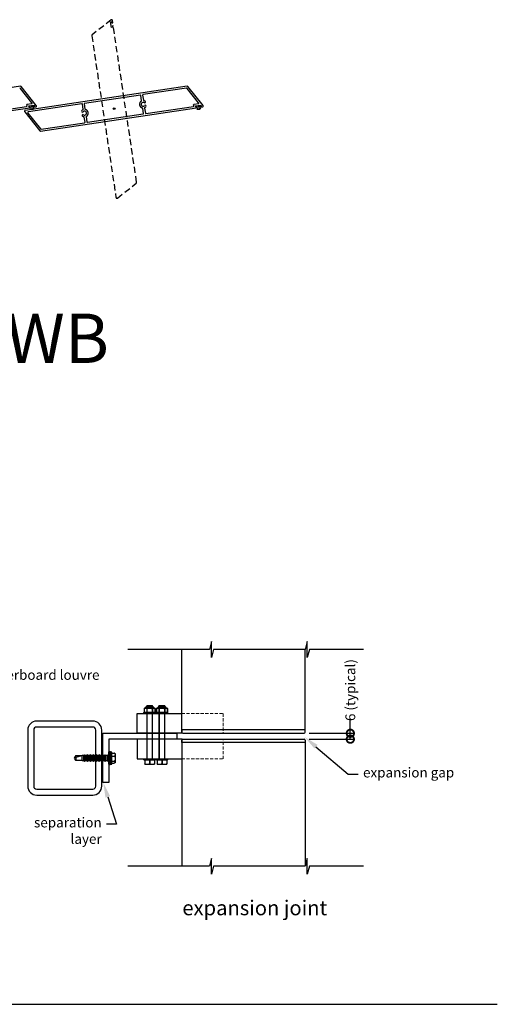
# Model space of a CAD drawing. Units: millimetres. Extents: x 5305 to 53915, y -11887 to 10420.
# Drawn here: x 15179 to 15663, y 2528 to 3527 of the extents above; entities that cross this region are included whole.
import ezdxf
from ezdxf import colors
from ezdxf.entities.mleader import LeaderData, LeaderLine
from ezdxf.math import Vec2, Vec3

# ---------------------------------------------------------------- set-up
doc = ezdxf.new("R2010")
doc.units = ezdxf.units.MM
doc.header["$MEASUREMENT"] = 0
doc.linetypes.add('HIDDEN', pattern=[9.525, 6.35, -3.175])
doc.linetypes.add('HIDDEN2', pattern=[4.7625, 3.175, -1.5875])
for name, color, linetype in [('75X75X4', 7, 'Continuous'), ('Annotation', 7, 'Continuous'), ('Dimensions', 7, 'Continuous'), ('Template heading', 7, 'Continuous')]:
    doc.layers.add(name, color=color, linetype=linetype)
doc.styles.get("Standard").update_dxf_attribs({"font": 'GIL_____.TTF', "height": 2})
doc.dimstyles.get("Standard").update_dxf_attribs({"dimtxt": 2, "dimasz": 3, "dimexe": 0.5, "dimexo": 1, "dimgap": 0.09, "dimtad": 0, "dimdec": 0, "dimzin": 0, "dimdsep": 46, "dimtxsty": 'Standard', "dimblk": 'DOTSMALL', "dimcen": 0.09, "dimclrd": 256, "dimclre": 256, "dimclrt": 256, "dimadec": 4, "dimazin": 0, "dimtfac": 1, "dimtdec": 0, "dimtofl": 0, "dimtmove": 0, "dimatfit": 3, "dimfxl": 1, "dimtolj": 1, "dimtzin": 0, "dimlwd": -1, "dimarcsym": 0})

# ---------------------------------------------------------------- blocks, each defined once
blk = doc.blocks.new('_DotSmall')
at = {"color": 0, "linetype": 'ByBlock', "const_width": 0.5}
blk.add_lwpolyline([(-0.0625, 0, 1), (0.0625, 0, 1)], format="xyb", close=True, dxfattribs=at)
blk = doc.blocks.new('*D155')
at = {"layer": 'Dimensions', "transparency": 16777216}
for p, q in [((15513.93, 2803.02), (15513.93, 2818.02)), ((15513.93, 2797.02), (15513.93, 2803.02))]:
    blk.add_line(p, q, dxfattribs=at)
at = {"layer": 'Dimensions', "lineweight": -2, "transparency": 16777216}
for p, q in [((15472.22, 2803.02), (15516.43, 2803.02)), ((15472.22, 2797.02), (15516.43, 2797.02))]:
    blk.add_line(p, q, dxfattribs=at)
at = {"layer": 'Dimensions', "transparency": 16777216, "xscale": 15, "yscale": 15, "zscale": 15}
for p, rotation in [((15513.93, 2803.02), 90), ((15513.93, 2797.02), 270)]:
    blk.add_blockref('_DotSmall', p, dxfattribs=dict(at, rotation=rotation))
at = {"layer": 'Dimensions', "transparency": 16777216, "insert": (15513.93, 2846.81), "char_height": 10, "attachment_point": 5, "rotation": 90}
blk.add_mtext('\\A1;6 (typical)', dxfattribs=at)

msp = doc.modelspace()

# ---------------------------------------------------------------- linework, layer by layer
at = {"linetype": 'HIDDEN'}
for p, q in [((15271.336, 3526.66), (15252.178, 3511.421)), ((15273.099, 3523.992), (15272.786, 3526.089)), ((15270.9, 3524.524), (15272.187, 3524.717)), ((15271.713, 3519.085), (15270.9, 3524.524)), ((15273, 3519.277), (15271.713, 3519.085)), ((15272.187, 3524.717), (15272.313, 3523.874)), ((15272.877, 3520.097), (15273, 3519.277)), ((15297.317, 3361.951), (15273.664, 3520.215)), ((15251.848, 3510.584), (15276.378, 3346.446)), ((15277.829, 3345.875), (15296.987, 3361.114))]:
    msp.add_line(p, q, dxfattribs=at)
for p, q in [((15179.527, 3459.305), (15015.39, 3434.774)), ((15191.178, 3442.489), (15179.602, 3457.041)), ((15195.603, 3439.817), (15180.364, 3458.975)), ((15348.527, 3459.305), (15184.39, 3434.774)), ((15347.765, 3457.371), (15303.832, 3450.805)), ((15360.178, 3442.489), (15348.602, 3457.041)), ((15364.603, 3439.817), (15349.364, 3458.975)), ((15301.063, 3450.391), (15244.491, 3441.937)), ((15302.39, 3444.893), (15301.631, 3449.971)), ((15303.411, 3450.237), (15304.17, 3445.159)), ((15030.895, 3413.836), (15189.158, 3437.489)), ((15137.7, 3431.618), (15185.797, 3438.807)), ((15186.218, 3439.375), (15186.056, 3440.459)), ((15186.476, 3441.028), (15190.861, 3441.683)), ((15241.722, 3441.523), (15187.739, 3433.455)), ((15188.028, 3439.44), (15193.468, 3440.253)), ((15188.22, 3438.153), (15188.028, 3439.44)), ((15189.04, 3438.275), (15188.22, 3438.153)), ((15193.66, 3438.966), (15192.817, 3438.84)), ((15192.935, 3438.053), (15195.032, 3438.367)), ((15193.468, 3440.253), (15193.66, 3438.966)), ((15199.895, 3413.836), (15358.158, 3437.489)), ((15243.049, 3436.024), (15242.29, 3441.102)), ((15244.071, 3441.368), (15244.829, 3436.29)), ((15304.351, 3431.773), (15303.592, 3436.851)), ((15305.372, 3437.117), (15306.131, 3432.039)), ((15306.7, 3431.618), (15354.797, 3438.807)), ((15355.218, 3439.375), (15355.056, 3440.459)), ((15355.476, 3441.028), (15359.861, 3441.683)), ((15357.028, 3439.44), (15362.468, 3440.253)), ((15357.22, 3438.153), (15357.028, 3439.44)), ((15358.04, 3438.275), (15357.22, 3438.153)), ((15362.66, 3438.966), (15361.817, 3438.84)), ((15361.935, 3438.053), (15364.032, 3438.367)), ((15362.468, 3440.253), (15362.66, 3438.966)), ((15183.818, 3433.324), (15199.057, 3414.166)), ((15187.168, 3432.005), (15199.819, 3416.1)), ((15245.01, 3422.904), (15244.251, 3427.982)), ((15246.031, 3428.248), (15246.79, 3423.17)), ((15247.359, 3422.75), (15303.93, 3431.204)), ((15200.656, 3415.77), (15244.589, 3422.336)), ((15468.223, 2806.518), (15343.124, 2806.518)), ((15343.124, 2806.518), (15343.124, 2804.018)), ((15344.124, 2803.018), (15467.223, 2803.018)), ((15344.124, 2797.018), (15467.223, 2797.018)), ((15468.223, 2804.018), (15468.223, 2806.518)), ((15343.124, 2793.518), (15343.124, 2796.018)), ((15468.223, 2793.518), (15343.124, 2793.518)), ((15468.223, 2796.018), (15468.223, 2793.518)), ((15234.457, 2778.432), (15234.105, 2777.822)), ((15234.105, 2777.822), (15234.457, 2777.212)), ((15235.548, 2780.322), (15234.457, 2778.432)), ((15235.548, 2778.704), (15234.457, 2778.432)), ((15234.457, 2777.212), (15235.548, 2775.322)), ((15235.548, 2778.704), (15242.038, 2780.322)), ((15235.548, 2780.322), (15242.038, 2780.322)), ((15235.548, 2778.704), (15235.548, 2775.322)), ((15243.641, 2780.322), (15242.038, 2780.322)), ((15242.038, 2775.322), (15242.038, 2780.322)), ((15244.43, 2781.111), (15243.641, 2780.322)), ((15243.641, 2775.322), (15243.641, 2780.322)), ((15245.219, 2780.322), (15244.43, 2781.111)), ((15244.43, 2774.533), (15244.43, 2781.111)), ((15246.641, 2780.322), (15245.219, 2780.322)), ((15245.219, 2775.322), (15245.219, 2780.322)), ((15247.43, 2781.111), (15246.641, 2780.322)), ((15246.641, 2775.322), (15246.641, 2780.322)), ((15248.219, 2780.322), (15247.43, 2781.111)), ((15247.43, 2774.533), (15247.43, 2781.111)), ((15249.641, 2780.322), (15248.219, 2780.322)), ((15248.219, 2775.322), (15248.219, 2780.322)), ((15250.43, 2781.111), (15249.641, 2780.322)), ((15249.641, 2775.322), (15249.641, 2780.322)), ((15251.219, 2780.322), (15250.43, 2781.111)), ((15250.43, 2774.533), (15250.43, 2781.111)), ((15252.641, 2780.322), (15251.219, 2780.322)), ((15251.219, 2775.322), (15251.219, 2780.322)), ((15253.43, 2781.111), (15252.641, 2780.322)), ((15252.641, 2775.322), (15252.641, 2780.322)), ((15254.219, 2780.322), (15253.43, 2781.111)), ((15253.43, 2774.533), (15253.43, 2781.111)), ((15255.641, 2780.322), (15254.219, 2780.322)), ((15254.219, 2775.322), (15254.219, 2780.322)), ((15256.43, 2781.111), (15255.641, 2780.322)), ((15255.641, 2775.322), (15255.641, 2780.322)), ((15257.219, 2780.322), (15256.43, 2781.111)), ((15256.43, 2774.533), (15256.43, 2781.111)), ((15258.641, 2780.322), (15257.219, 2780.322)), ((15257.219, 2775.322), (15257.219, 2780.322)), ((15259.43, 2781.111), (15258.641, 2780.322)), ((15258.641, 2775.322), (15258.641, 2780.322)), ((15260.219, 2780.322), (15259.43, 2781.111)), ((15259.43, 2774.533), (15259.43, 2781.111)), ((15261.641, 2780.322), (15260.219, 2780.322)), ((15260.219, 2775.322), (15260.219, 2780.322)), ((15262.43, 2781.111), (15261.641, 2780.322)), ((15261.641, 2775.322), (15261.641, 2780.322)), ((15263.219, 2780.322), (15262.43, 2781.111)), ((15262.43, 2774.533), (15262.43, 2781.111)), ((15264.641, 2780.322), (15263.219, 2780.322)), ((15263.219, 2775.322), (15263.219, 2780.322)), ((15265.43, 2781.111), (15264.641, 2780.322)), ((15264.641, 2775.322), (15264.641, 2780.322)), ((15266.219, 2780.322), (15265.43, 2781.111)), ((15265.43, 2774.533), (15265.43, 2781.111)), ((15267.641, 2780.322), (15266.219, 2780.322)), ((15266.219, 2775.322), (15266.219, 2780.322)), ((15268.43, 2781.111), (15267.641, 2780.322)), ((15267.641, 2775.322), (15267.641, 2780.322)), ((15269.219, 2780.322), (15268.43, 2781.111)), ((15268.43, 2774.533), (15268.43, 2781.111)), ((15270.97, 2780.322), (15269.219, 2780.322)), ((15269.219, 2775.322), (15269.219, 2780.322)), ((15272.099, 2783.822), (15270.97, 2783.822)), ((15270.97, 2771.822), (15270.97, 2783.822)), ((15272.099, 2771.822), (15272.099, 2783.822)), ((15272.099, 2782.807), (15274.599, 2782.807)), ((15272.099, 2779.637), (15274.599, 2779.637)), ((15275.599, 2781.868), (15275.599, 2777.822)), ((15275.599, 2777.822), (15275.599, 2773.776)), ((15242.038, 2775.322), (15235.548, 2775.322)), ((15242.038, 2775.322), (15243.641, 2775.322)), ((15243.641, 2775.322), (15244.43, 2774.533)), ((15244.43, 2774.533), (15245.219, 2775.322)), ((15245.219, 2775.322), (15246.641, 2775.322)), ((15246.641, 2775.322), (15247.43, 2774.533)), ((15247.43, 2774.533), (15248.219, 2775.322)), ((15248.219, 2775.322), (15249.641, 2775.322)), ((15249.641, 2775.322), (15250.43, 2774.533)), ((15250.43, 2774.533), (15251.219, 2775.322)), ((15251.219, 2775.322), (15252.641, 2775.322)), ((15252.641, 2775.322), (15253.43, 2774.533)), ((15253.43, 2774.533), (15254.219, 2775.322)), ((15254.219, 2775.322), (15255.641, 2775.322)), ((15255.641, 2775.322), (15256.43, 2774.533)), ((15256.43, 2774.533), (15257.219, 2775.322)), ((15257.219, 2775.322), (15258.641, 2775.322)), ((15258.641, 2775.322), (15259.43, 2774.533)), ((15259.43, 2774.533), (15260.219, 2775.322)), ((15260.219, 2775.322), (15261.641, 2775.322)), ((15261.641, 2775.322), (15262.43, 2774.533)), ((15262.43, 2774.533), (15263.219, 2775.322)), ((15263.219, 2775.322), (15264.641, 2775.322)), ((15264.641, 2775.322), (15265.43, 2774.533)), ((15265.43, 2774.533), (15266.219, 2775.322)), ((15266.219, 2775.322), (15267.641, 2775.322)), ((15267.641, 2775.322), (15268.43, 2774.533)), ((15268.43, 2774.533), (15269.219, 2775.322)), ((15269.219, 2775.322), (15270.97, 2775.322)), ((15270.97, 2771.822), (15272.099, 2771.822)), ((15272.099, 2774.652), (15274.599, 2774.652)), ((15272.099, 2772.837), (15274.599, 2772.837)), ((15305.482, 2775.522), (15305.66, 2775.522)), ((15305.482, 2775.522), (15305.482, 2772.022)), ((15305.482, 2772.022), (15305.66, 2772.022)), ((15305.642, 2776.018), (15315.322, 2776.018)), ((15305.66, 2775.522), (15305.66, 2772.022)), ((15305.732, 2771.522), (15315.232, 2771.522)), ((15310.304, 2775.522), (15310.66, 2775.522)), ((15310.304, 2775.522), (15310.304, 2772.022)), ((15310.304, 2772.022), (15310.66, 2772.022)), ((15310.66, 2775.522), (15310.66, 2772.022)), ((15315.304, 2775.522), (15315.482, 2775.522)), ((15315.304, 2775.522), (15315.304, 2772.022)), ((15315.304, 2772.022), (15315.482, 2772.022)), ((15315.482, 2775.522), (15315.482, 2772.022)), ((15317.97, 2775.522), (15318.148, 2775.522)), ((15317.97, 2775.522), (15317.97, 2772.022)), ((15317.97, 2772.022), (15318.148, 2772.022)), ((15318.13, 2776.018), (15327.81, 2776.018)), ((15318.148, 2775.522), (15318.148, 2772.022)), ((15318.22, 2771.522), (15327.72, 2771.522)), ((15322.792, 2775.522), (15323.148, 2775.522)), ((15322.792, 2775.522), (15322.792, 2772.022)), ((15322.792, 2772.022), (15323.148, 2772.022)), ((15323.148, 2775.522), (15323.148, 2772.022)), ((15327.792, 2775.522), (15327.97, 2775.522)), ((15327.792, 2775.522), (15327.792, 2772.022)), ((15327.792, 2772.022), (15327.97, 2772.022)), ((15327.97, 2775.522), (15327.97, 2772.022))]:
    msp.add_line(p, q)
at = {"linetype": 'HIDDEN2', "lineweight": 5, "ltscale": 0.5}
for p, q in [((15192.845, 3439.572), (15188.631, 3438.929)), ((15190.738, 3439.25), (15189.356, 3434.695)), ((15190.738, 3439.25), (15190.591, 3434.771)), ((15190.738, 3439.25), (15192.85, 3435.297)), ((15190.738, 3439.25), (15191.693, 3435.15)), ((15190.738, 3439.25), (15193.992, 3435.776)), ((15361.845, 3439.572), (15357.631, 3438.929)), ((15359.738, 3439.25), (15358.356, 3434.695)), ((15359.738, 3439.25), (15359.591, 3434.771)), ((15359.738, 3439.25), (15361.85, 3435.297)), ((15359.738, 3439.25), (15360.693, 3435.15)), ((15359.738, 3439.25), (15362.992, 3435.776))]:
    msp.add_line(p, q, dxfattribs=at)
at = {"color": 7, "linetype": 'Continuous', "lineweight": 25}
for p, q in [((15304.809, 2828.018), (15304.809, 2824.518)), ((15304.812, 2828.018), (15304.809, 2828.018)), ((15304.812, 2828.018), (15304.812, 2824.518)), ((15307.232, 2830.018), (15313.733, 2830.018)), ((15307.801, 2828.018), (15307.493, 2828.018)), ((15307.493, 2828.018), (15307.493, 2824.518)), ((15307.801, 2828.018), (15307.801, 2824.518)), ((15313.163, 2828.018), (15313.163, 2824.518)), ((15313.472, 2828.018), (15313.163, 2828.018)), ((15313.472, 2828.018), (15313.472, 2824.518)), ((15316.156, 2828.018), (15316.153, 2828.018)), ((15316.153, 2828.018), (15316.153, 2824.518)), ((15316.156, 2824.518), (15316.156, 2828.018)), ((15317.296, 2828.018), (15317.296, 2824.518)), ((15317.299, 2828.018), (15317.296, 2828.018)), ((15317.299, 2828.018), (15317.299, 2824.518)), ((15319.719, 2830.018), (15326.22, 2830.018)), ((15320.289, 2828.018), (15319.98, 2828.018)), ((15319.98, 2828.018), (15319.98, 2824.518)), ((15320.289, 2828.018), (15320.289, 2824.518)), ((15325.651, 2828.018), (15325.651, 2824.518)), ((15325.959, 2828.018), (15325.651, 2828.018)), ((15325.959, 2828.018), (15325.959, 2824.518)), ((15328.643, 2828.018), (15328.64, 2828.018)), ((15328.64, 2828.018), (15328.64, 2824.518)), ((15328.643, 2824.518), (15328.643, 2828.018)), ((15304.812, 2824.518), (15304.809, 2824.518)), ((15315.232, 2824.018), (15305.732, 2824.018)), ((15307.801, 2824.518), (15307.493, 2824.518)), ((15313.472, 2824.518), (15313.163, 2824.518)), ((15316.156, 2824.518), (15316.153, 2824.518)), ((15317.299, 2824.518), (15317.296, 2824.518)), ((15327.72, 2824.018), (15318.22, 2824.018)), ((15320.289, 2824.518), (15319.98, 2824.518)), ((15325.959, 2824.518), (15325.651, 2824.518)), ((15328.643, 2824.518), (15328.64, 2824.518))]:
    msp.add_line(p, q, dxfattribs=at)
at = {"color": 8, "linetype": 'Continuous', "lineweight": 25}
for p, q in [((15315.322, 2828.514), (15305.642, 2828.514)), ((15306.348, 2829.098), (15314.617, 2829.098)), ((15314.476, 2829.516), (15306.489, 2829.516)), ((15327.81, 2828.514), (15318.13, 2828.514)), ((15318.835, 2829.098), (15327.104, 2829.098)), ((15326.963, 2829.516), (15318.976, 2829.516))]:
    msp.add_line(p, q, dxfattribs=at)
at = {"color": 7, "linetype": 'Continuous', "lineweight": 15}
for p, q in [((15307.482, 2776.018), (15307.482, 2831.018)), ((15307.482, 2831.018), (15313.482, 2831.018)), ((15313.482, 2831.018), (15313.482, 2776.018)), ((15319.97, 2776.018), (15319.97, 2831.018)), ((15319.97, 2831.018), (15325.97, 2831.018)), ((15325.97, 2831.018), (15325.97, 2776.018))]:
    msp.add_line(p, q, dxfattribs=at)
at = {"color": 7, "linetype": 'Continuous', "lineweight": 0}
for p, q in [((15307.982, 2831.018), (15307.982, 2776.018)), ((15312.982, 2831.018), (15312.982, 2776.018)), ((15320.47, 2831.018), (15320.47, 2776.018)), ((15325.47, 2831.018), (15325.47, 2776.018))]:
    msp.add_line(p, q, dxfattribs=at)
for points in [[(15527.166, 2887.97), (15472.409, 2887.97), (15470.265, 2879.97), (15470.265, 2895.97), (15468.122, 2887.97), (15375.321, 2887.97), (15373.178, 2879.97), (15373.178, 2895.97), (15371.034, 2887.97), (15288.341, 2887.97)], [(15343.124, 2804.018), (15343.124, 2887.97)], [(15468.223, 2804.018), (15468.223, 2888.348)], [(15343.124, 2803.018), (15297.812, 2803.018), (15297.812, 2823.018), (15343.124, 2823.018)], [(15262.97, 2753.018), (15262.97, 2803.018), (15337.97, 2803.018), (15337.97, 2797.018), (15268.97, 2797.018), (15268.97, 2753.018), (15262.97, 2753.018)], [(15343.124, 2797.018), (15297.812, 2797.018), (15297.812, 2777.018), (15343.124, 2777.018)], [(15343.124, 2796.018), (15343.124, 2668.087)], [(15468.223, 2796.018), (15468.223, 2668.466)], [(15527.166, 2668.087), (15472.409, 2668.087), (15470.265, 2660.087), (15470.265, 2676.087), (15468.122, 2668.087), (15375.321, 2668.087), (15373.178, 2660.087), (15373.178, 2676.087), (15371.034, 2668.087), (15288.341, 2668.087)]]:
    msp.add_lwpolyline(points)
at = {"color": 7, "linetype": 'Continuous', "lineweight": 15}
for points in [[(15304.382, 2823.018), (15316.582, 2823.018), (15316.582, 2824.018), (15304.382, 2824.018)], [(15316.87, 2823.018), (15329.07, 2823.018), (15329.07, 2824.018), (15316.87, 2824.018)], [(15304.382, 2776.018), (15316.582, 2776.018), (15316.582, 2777.018), (15304.382, 2777.018)], [(15316.87, 2776.018), (15329.07, 2776.018), (15329.07, 2777.018), (15316.87, 2777.018)]]:
    msp.add_lwpolyline(points, close=True, dxfattribs=at)
at = {"linetype": 'HIDDEN2', "lineweight": 5}
for points in [[(15343.124, 2823.018), (15385.041, 2823.018), (15385.041, 2803.018), (15343.124, 2803.018)], [(15343.124, 2777.018), (15385.041, 2777.018), (15385.041, 2797.018), (15343.124, 2797.018)]]:
    msp.add_lwpolyline(points, dxfattribs=at)
at = {"flags": 128}
msp.add_lwpolyline([(15268.97, 2771.57), (15268.97, 2784.073, -0.7057139), (15270.97, 2783.822), (15270.97, 2771.822, -0.7057139)], format="xyb", close=True, dxfattribs=at)
for points in [[(15274.599, 2782.807), (15274.643, 2782.806), (15274.686, 2782.802), (15274.73, 2782.796), (15274.773, 2782.788), (15274.853, 2782.765), (15274.929, 2782.736), (15274.984, 2782.708), (15275.035, 2782.678), (15275.083, 2782.644), (15275.127, 2782.608), (15275.192, 2782.545), (15275.248, 2782.48), (15275.298, 2782.41), (15275.341, 2782.338), (15275.39, 2782.236), (15275.429, 2782.133), (15275.461, 2782.028), (15275.485, 2781.923), (15275.51, 2781.778), (15275.527, 2781.633), (15275.538, 2781.488), (15275.544, 2781.336), (15275.545, 2781.185), (15275.542, 2781.033), (15275.533, 2780.881), (15275.52, 2780.742), (15275.5, 2780.603), (15275.473, 2780.464), (15275.434, 2780.326), (15275.399, 2780.23), (15275.356, 2780.136), (15275.322, 2780.073), (15275.282, 2780.011), (15275.237, 2779.95), (15275.201, 2779.909), (15275.162, 2779.868), (15275.118, 2779.828), (15275.07, 2779.791), (15275.027, 2779.762), (15274.981, 2779.735), (15274.931, 2779.71), (15274.877, 2779.687), (15274.837, 2779.673), (15274.795, 2779.662), (15274.75, 2779.652), (15274.704, 2779.644), (15274.652, 2779.639), (15274.599, 2779.637)], [(15274.599, 2779.637), (15274.643, 2779.635), (15274.686, 2779.63), (15274.73, 2779.62), (15274.773, 2779.607), (15274.853, 2779.572), (15274.929, 2779.525), (15274.984, 2779.482), (15275.035, 2779.434), (15275.083, 2779.381), (15275.127, 2779.324), (15275.192, 2779.226), (15275.248, 2779.123), (15275.298, 2779.013), (15275.341, 2778.9), (15275.39, 2778.74), (15275.429, 2778.577), (15275.461, 2778.412), (15275.485, 2778.246), (15275.51, 2778.019), (15275.527, 2777.791), (15275.538, 2777.562), (15275.544, 2777.324), (15275.545, 2777.086), (15275.542, 2776.847), (15275.533, 2776.609), (15275.52, 2776.39), (15275.5, 2776.172), (15275.473, 2775.953), (15275.434, 2775.736), (15275.399, 2775.585), (15275.356, 2775.436), (15275.322, 2775.337), (15275.282, 2775.24), (15275.237, 2775.145), (15275.201, 2775.079), (15275.162, 2775.015), (15275.118, 2774.953), (15275.07, 2774.894), (15275.027, 2774.848), (15274.981, 2774.806), (15274.931, 2774.766), (15274.877, 2774.731), (15274.837, 2774.709), (15274.795, 2774.69), (15274.75, 2774.675), (15274.704, 2774.663), (15274.652, 2774.655), (15274.599, 2774.652)], [(15274.599, 2774.652), (15274.643, 2774.651), (15274.686, 2774.649), (15274.73, 2774.646), (15274.773, 2774.641), (15274.853, 2774.628), (15274.929, 2774.611), (15274.984, 2774.596), (15275.035, 2774.578), (15275.083, 2774.559), (15275.127, 2774.538), (15275.192, 2774.502), (15275.248, 2774.465), (15275.298, 2774.425), (15275.341, 2774.384), (15275.39, 2774.325), (15275.429, 2774.266), (15275.461, 2774.206), (15275.485, 2774.146), (15275.51, 2774.063), (15275.527, 2773.98), (15275.538, 2773.897), (15275.544, 2773.81), (15275.545, 2773.723), (15275.542, 2773.636), (15275.533, 2773.549), (15275.52, 2773.47), (15275.5, 2773.39), (15275.473, 2773.31), (15275.434, 2773.231), (15275.399, 2773.176), (15275.356, 2773.122), (15275.322, 2773.086), (15275.282, 2773.051), (15275.237, 2773.016), (15275.201, 2772.992), (15275.162, 2772.969), (15275.118, 2772.946), (15275.07, 2772.925), (15275.027, 2772.908), (15274.981, 2772.893), (15274.931, 2772.878), (15274.877, 2772.865), (15274.837, 2772.857), (15274.795, 2772.851), (15274.75, 2772.845), (15274.704, 2772.841), (15274.652, 2772.838), (15274.599, 2772.837)]]:
    msp.add_lwpolyline(points, dxfattribs=at)
at = {"linetype": 'HIDDEN'}
for centre, radius, start, end in [((15271.896, 3525.956), 0.9, 8.5, 128.5), ((15272.706, 3523.933), 0.398, 188.5, 8.5), ((15273.271, 3520.156), 0.398, 8.5, 188.5), ((15252.738, 3510.717), 0.9, 128.5, 188.5), ((15296.426, 3361.818), 0.9, 308.5, 8.5), ((15277.268, 3346.579), 0.9, 188.5, 308.5)]:
    msp.add_arc(centre, radius, start, end, dxfattribs=at)
for centre, radius, start, end in [((15178.898, 3456.481), 0.9, 38.5, 98.5), ((15179.66, 3458.415), 0.9, 38.5, 98.5), ((15347.898, 3456.481), 0.9, 38.5, 98.5), ((15348.66, 3458.415), 0.9, 38.5, 98.5), ((15301.137, 3449.897), 0.5, 8.5, 98.5), ((15303.906, 3450.311), 0.5, 98.5, 188.5), ((15185.723, 3439.301), 0.5, 278.5, 8.5), ((15186.55, 3440.533), 0.5, 98.5, 188.5), ((15189.099, 3437.882), 0.398, 278.5, 98.5), ((15190.787, 3442.178), 0.5, 278.5, 38.5), ((15192.876, 3438.447), 0.398, 98.5, 278.5), ((15194.899, 3439.257), 0.9, 278.5, 38.5), ((15241.796, 3441.028), 0.5, 8.5, 98.5), ((15242.555, 3435.95), 0.5, 297.500802, 8.5), ((15244.565, 3441.442), 0.5, 98.5, 188.5), ((15245.324, 3436.364), 0.5, 188.5, 259.499198), ((15244.54, 3432.136), 3.8, 297.500802, 79.499198), ((15303.881, 3441.005), 3.8, 117.500802, 259.499198), ((15303.881, 3441.005), 2, 57.842751, 319.157249), ((15301.896, 3444.819), 0.5, 297.500802, 8.5), ((15303.098, 3436.777), 0.5, 8.5, 79.499198), ((15304.665, 3445.233), 0.5, 188.5, 259.499198), ((15303.881, 3441.005), 3.8, 57.842751, 79.499198), ((15305.425, 3443.46), 0.9, 237.842751, 57.842751), ((15305.867, 3437.191), 0.5, 117.500802, 188.5), ((15306.075, 3439.108), 0.9, 319.157249, 139.157249), ((15303.881, 3441.005), 3.8, 297.500802, 319.157249), ((15354.723, 3439.301), 0.5, 278.5, 8.5), ((15355.55, 3440.533), 0.5, 98.5, 188.5), ((15358.099, 3437.882), 0.398, 278.5, 98.5), ((15359.787, 3442.178), 0.5, 278.5, 38.5), ((15361.876, 3438.447), 0.398, 98.5, 278.5), ((15363.899, 3439.257), 0.9, 278.5, 38.5), ((15184.523, 3433.884), 0.9, 98.5, 218.5), ((15187.872, 3432.565), 0.9, 98.5, 218.5), ((15242.346, 3434.033), 0.9, 139.157249, 319.157249), ((15244.54, 3432.136), 3.8, 117.500802, 139.157249), ((15242.997, 3429.681), 0.9, 57.842751, 237.842751), ((15244.54, 3432.136), 3.8, 237.842751, 259.499198), ((15244.54, 3432.136), 2, 237.842751, 139.157249), ((15243.757, 3427.908), 0.5, 8.5, 79.499198), ((15246.526, 3428.322), 0.5, 117.500802, 188.5), ((15303.856, 3431.699), 0.5, 278.5, 8.5), ((15306.626, 3432.113), 0.5, 188.5, 278.5), ((15200.523, 3416.66), 0.9, 218.5, 278.5), ((15244.515, 3422.83), 0.5, 278.5, 8.5), ((15247.285, 3423.244), 0.5, 188.5, 278.5), ((15199.762, 3414.726), 0.9, 218.5, 278.5), ((15344.124, 2804.018), 1, 180, 270), ((15344.124, 2796.018), 1, 90, 180), ((15467.223, 2804.018), 1, 270, 0), ((15467.223, 2796.018), 1, 0, 90), ((15274.655, 2781.816), 0.993, 44.003264, 93.203136), ((15274.599, 2781.868), 1, 0, 39.649145), ((15274.599, 2773.776), 1, 320.350159, 0), ((15305.732, 2774.919), 1.103, 94.681551, 103.101891), ((15305.732, 2772.625), 1.103, 256.898288, 270), ((15315.232, 2772.625), 1.103, 270, 283.101891), ((15315.232, 2774.919), 1.103, 76.898288, 85.318449), ((15318.22, 2774.919), 1.103, 94.681551, 103.101891), ((15318.22, 2772.625), 1.103, 256.898288, 270), ((15327.72, 2772.625), 1.103, 270, 283.101891), ((15327.72, 2774.919), 1.103, 76.898288, 85.318449)]:
    msp.add_arc(centre, radius, start, end)
at = {"color": 7, "linetype": 'Continuous', "lineweight": 25}
for centre, radius, start, end in [((15305.732, 2827.415), 1.103, 94.681551, 146.86373), ((15305.577, 2829.312), 0.8, 274.681551, 344.48926), ((15310.202, 2828.028), 4, 158.169478, 164.48926), ((15307.232, 2829.218), 0.8, 90, 158.169478), ((15313.733, 2829.218), 0.8, 21.830522, 90), ((15310.762, 2828.028), 4, 15.51074, 21.830522), ((15315.388, 2829.312), 0.8, 195.51074, 265.318449), ((15315.232, 2827.415), 1.103, 33.13627, 85.318449), ((15318.22, 2827.415), 1.103, 94.681551, 146.86373), ((15318.064, 2829.312), 0.8, 274.681551, 344.48926), ((15322.69, 2828.028), 4, 158.169478, 164.48926), ((15319.719, 2829.218), 0.8, 90, 158.169478), ((15326.22, 2829.218), 0.8, 21.830522, 90), ((15323.25, 2828.028), 4, 15.51074, 21.830522), ((15327.875, 2829.312), 0.8, 195.51074, 265.318449), ((15327.72, 2827.415), 1.103, 33.13627, 85.318449), ((15305.732, 2825.121), 1.103, 213.13627, 270), ((15315.232, 2825.121), 1.103, 270, 326.86373), ((15318.22, 2825.121), 1.103, 213.13627, 270), ((15327.72, 2825.121), 1.103, 270, 326.86373)]:
    msp.add_arc(centre, radius, start, end, dxfattribs=at)
for points, knots in [([(15304.812, 2828.018), (15304.859, 2828.087), (15304.91, 2828.141), (15305.016, 2828.234), (15305.071, 2828.272), (15305.238, 2828.365), (15305.351, 2828.402), (15305.578, 2828.454), (15305.693, 2828.469), (15305.923, 2828.486), (15306.038, 2828.489), (15306.268, 2828.489), (15306.383, 2828.486), (15306.612, 2828.468), (15306.727, 2828.454), (15306.956, 2828.402), (15307.069, 2828.364), (15307.291, 2828.239), (15307.398, 2828.155), (15307.493, 2828.018)], [0, 0, 0, 0, 0.0625, 0.0625, 0.125, 0.125, 0.25, 0.25, 0.375, 0.375, 0.5, 0.5, 0.625, 0.625, 0.75, 0.75, 0.875, 0.875, 1, 1, 1, 1]), ([(15307.801, 2828.018), (15307.895, 2828.086), (15307.998, 2828.142), (15308.209, 2828.234), (15308.318, 2828.271), (15308.651, 2828.365), (15308.88, 2828.402), (15309.336, 2828.454), (15309.564, 2828.469), (15310.023, 2828.486), (15310.253, 2828.489), (15310.712, 2828.489), (15310.941, 2828.486), (15311.399, 2828.469), (15311.627, 2828.455), (15312.081, 2828.403), (15312.307, 2828.366), (15312.642, 2828.273), (15312.753, 2828.235), (15312.966, 2828.142), (15313.068, 2828.087), (15313.163, 2828.018)], [0, 0, 0, 0, 0.0625, 0.0625, 0.125, 0.125, 0.25, 0.25, 0.375, 0.375, 0.5, 0.5, 0.625, 0.625, 0.75, 0.75, 0.875, 0.875, 0.9375, 0.9375, 1, 1, 1, 1]), ([(15313.472, 2828.018), (15313.519, 2828.087), (15313.57, 2828.141), (15313.676, 2828.234), (15313.731, 2828.272), (15313.898, 2828.365), (15314.011, 2828.402), (15314.239, 2828.454), (15314.353, 2828.469), (15314.583, 2828.486), (15314.698, 2828.489), (15314.928, 2828.489), (15315.043, 2828.486), (15315.273, 2828.468), (15315.388, 2828.454), (15315.616, 2828.402), (15315.729, 2828.364), (15315.951, 2828.239), (15316.059, 2828.155), (15316.153, 2828.018)], [0, 0, 0, 0, 0.0625, 0.0625, 0.125, 0.125, 0.25, 0.25, 0.375, 0.375, 0.5, 0.5, 0.625, 0.625, 0.75, 0.75, 0.875, 0.875, 1, 1, 1, 1]), ([(15317.299, 2828.018), (15317.346, 2828.087), (15317.397, 2828.141), (15317.503, 2828.234), (15317.558, 2828.272), (15317.725, 2828.365), (15317.838, 2828.402), (15318.066, 2828.454), (15318.18, 2828.469), (15318.41, 2828.486), (15318.525, 2828.489), (15318.755, 2828.489), (15318.87, 2828.486), (15319.1, 2828.468), (15319.215, 2828.454), (15319.443, 2828.402), (15319.556, 2828.364), (15319.778, 2828.239), (15319.886, 2828.155), (15319.98, 2828.018)], [0, 0, 0, 0, 0.0625, 0.0625, 0.125, 0.125, 0.25, 0.25, 0.375, 0.375, 0.5, 0.5, 0.625, 0.625, 0.75, 0.75, 0.875, 0.875, 1, 1, 1, 1]), ([(15320.289, 2828.018), (15320.382, 2828.086), (15320.485, 2828.142), (15320.696, 2828.234), (15320.805, 2828.271), (15321.138, 2828.365), (15321.367, 2828.402), (15321.823, 2828.454), (15322.052, 2828.469), (15322.51, 2828.486), (15322.74, 2828.489), (15323.199, 2828.489), (15323.429, 2828.486), (15323.886, 2828.469), (15324.115, 2828.455), (15324.568, 2828.403), (15324.794, 2828.366), (15325.129, 2828.273), (15325.24, 2828.235), (15325.453, 2828.142), (15325.556, 2828.087), (15325.651, 2828.018)], [0, 0, 0, 0, 0.0625, 0.0625, 0.125, 0.125, 0.25, 0.25, 0.375, 0.375, 0.5, 0.5, 0.625, 0.625, 0.75, 0.75, 0.875, 0.875, 0.9375, 0.9375, 1, 1, 1, 1]), ([(15325.959, 2828.018), (15326.007, 2828.087), (15326.057, 2828.141), (15326.163, 2828.234), (15326.219, 2828.272), (15326.385, 2828.365), (15326.498, 2828.402), (15326.726, 2828.454), (15326.84, 2828.469), (15327.07, 2828.486), (15327.185, 2828.489), (15327.415, 2828.489), (15327.53, 2828.486), (15327.76, 2828.468), (15327.875, 2828.454), (15328.103, 2828.402), (15328.217, 2828.364), (15328.438, 2828.239), (15328.546, 2828.155), (15328.64, 2828.018)], [0, 0, 0, 0, 0.0625, 0.0625, 0.125, 0.125, 0.25, 0.25, 0.375, 0.375, 0.5, 0.5, 0.625, 0.625, 0.75, 0.75, 0.875, 0.875, 1, 1, 1, 1]), ([(15307.493, 2824.518), (15307.445, 2824.449), (15307.395, 2824.395), (15307.289, 2824.302), (15307.233, 2824.264), (15307.067, 2824.171), (15306.954, 2824.134), (15306.726, 2824.082), (15306.612, 2824.068), (15306.382, 2824.05), (15306.267, 2824.047), (15306.037, 2824.047), (15305.922, 2824.05), (15305.692, 2824.068), (15305.577, 2824.082), (15305.349, 2824.134), (15305.235, 2824.172), (15305.014, 2824.297), (15304.906, 2824.382), (15304.812, 2824.518)], [0, 0, 0, 0, 0.0625, 0.0625, 0.125, 0.125, 0.25, 0.25, 0.375, 0.375, 0.5, 0.5, 0.625, 0.625, 0.75, 0.75, 0.875, 0.875, 1, 1, 1, 1]), ([(15313.163, 2824.518), (15313.07, 2824.45), (15312.967, 2824.395), (15312.756, 2824.302), (15312.647, 2824.265), (15312.314, 2824.172), (15312.085, 2824.134), (15311.629, 2824.082), (15311.4, 2824.068), (15310.942, 2824.05), (15310.712, 2824.047), (15310.252, 2824.047), (15310.023, 2824.05), (15309.566, 2824.068), (15309.337, 2824.082), (15308.884, 2824.133), (15308.658, 2824.17), (15308.323, 2824.263), (15308.212, 2824.301), (15307.999, 2824.394), (15307.896, 2824.449), (15307.801, 2824.518)], [0, 0, 0, 0, 0.0625, 0.0625, 0.125, 0.125, 0.25, 0.25, 0.375, 0.375, 0.5, 0.5, 0.625, 0.625, 0.75, 0.75, 0.875, 0.875, 0.9375, 0.9375, 1, 1, 1, 1]), ([(15316.153, 2824.518), (15316.106, 2824.449), (15316.055, 2824.395), (15315.949, 2824.302), (15315.894, 2824.264), (15315.727, 2824.171), (15315.614, 2824.134), (15315.386, 2824.082), (15315.272, 2824.068), (15315.042, 2824.05), (15314.927, 2824.047), (15314.697, 2824.047), (15314.582, 2824.05), (15314.352, 2824.068), (15314.237, 2824.082), (15314.009, 2824.134), (15313.896, 2824.172), (15313.674, 2824.297), (15313.566, 2824.382), (15313.472, 2824.518)], [0, 0, 0, 0, 0.0625, 0.0625, 0.125, 0.125, 0.25, 0.25, 0.375, 0.375, 0.5, 0.5, 0.625, 0.625, 0.75, 0.75, 0.875, 0.875, 1, 1, 1, 1]), ([(15319.98, 2824.518), (15319.933, 2824.449), (15319.882, 2824.395), (15319.776, 2824.302), (15319.721, 2824.264), (15319.554, 2824.171), (15319.441, 2824.134), (15319.213, 2824.082), (15319.099, 2824.068), (15318.869, 2824.05), (15318.754, 2824.047), (15318.524, 2824.047), (15318.409, 2824.05), (15318.179, 2824.068), (15318.064, 2824.082), (15317.836, 2824.134), (15317.723, 2824.172), (15317.501, 2824.297), (15317.393, 2824.382), (15317.299, 2824.518)], [0, 0, 0, 0, 0.0625, 0.0625, 0.125, 0.125, 0.25, 0.25, 0.375, 0.375, 0.5, 0.5, 0.625, 0.625, 0.75, 0.75, 0.875, 0.875, 1, 1, 1, 1]), ([(15325.651, 2824.518), (15325.557, 2824.45), (15325.454, 2824.395), (15325.243, 2824.302), (15325.134, 2824.265), (15324.801, 2824.172), (15324.572, 2824.134), (15324.116, 2824.082), (15323.888, 2824.068), (15323.429, 2824.05), (15323.199, 2824.047), (15322.74, 2824.047), (15322.511, 2824.05), (15322.053, 2824.068), (15321.825, 2824.082), (15321.371, 2824.133), (15321.145, 2824.17), (15320.81, 2824.263), (15320.699, 2824.301), (15320.486, 2824.394), (15320.384, 2824.449), (15320.289, 2824.518)], [0, 0, 0, 0, 0.0625, 0.0625, 0.125, 0.125, 0.25, 0.25, 0.375, 0.375, 0.5, 0.5, 0.625, 0.625, 0.75, 0.75, 0.875, 0.875, 0.9375, 0.9375, 1, 1, 1, 1]), ([(15328.64, 2824.518), (15328.593, 2824.449), (15328.542, 2824.395), (15328.436, 2824.302), (15328.381, 2824.264), (15328.214, 2824.171), (15328.101, 2824.134), (15327.874, 2824.082), (15327.759, 2824.068), (15327.529, 2824.05), (15327.414, 2824.047), (15327.184, 2824.047), (15327.069, 2824.05), (15326.84, 2824.068), (15326.725, 2824.082), (15326.496, 2824.134), (15326.383, 2824.172), (15326.161, 2824.297), (15326.054, 2824.382), (15325.959, 2824.518)], [0, 0, 0, 0, 0.0625, 0.0625, 0.125, 0.125, 0.25, 0.25, 0.375, 0.375, 0.5, 0.5, 0.625, 0.625, 0.75, 0.75, 0.875, 0.875, 1, 1, 1, 1])]:
    msp.add_open_spline(points, degree=3, knots=knots, dxfattribs=at)
for points, knots in [([(15305.482, 2775.522), (15305.482, 2775.589), (15305.482, 2775.645), (15305.482, 2775.738), (15305.482, 2775.775), (15305.482, 2775.868), (15305.482, 2775.906), (15305.482, 2775.958), (15305.482, 2775.972), (15305.482, 2775.99), (15305.482, 2775.993), (15305.482, 2775.993)], [0, 0, 0, 0, 0.125, 0.125, 0.25, 0.25, 0.5, 0.5, 0.75, 0.75, 1, 1, 1, 1]), ([(15305.482, 2771.55), (15305.482, 2771.55), (15305.482, 2771.554), (15305.482, 2771.571), (15305.482, 2771.585), (15305.482, 2771.637), (15305.482, 2771.674), (15305.482, 2771.767), (15305.482, 2771.805), (15305.482, 2771.898), (15305.482, 2771.953), (15305.482, 2772.022)], [0, 0, 0, 0, 0.25, 0.25, 0.5, 0.5, 0.75, 0.75, 0.875, 0.875, 1, 1, 1, 1]), ([(15310.304, 2775.522), (15310.222, 2775.59), (15310.134, 2775.645), (15309.951, 2775.738), (15309.855, 2775.776), (15309.566, 2775.869), (15309.37, 2775.906), (15308.976, 2775.958), (15308.778, 2775.972), (15308.38, 2775.99), (15308.181, 2775.993), (15307.782, 2775.993), (15307.583, 2775.99), (15307.185, 2775.972), (15306.986, 2775.958), (15306.59, 2775.905), (15306.394, 2775.868), (15306.01, 2775.743), (15305.824, 2775.658), (15305.66, 2775.522)], [0, 0, 0, 0, 0.0625, 0.0625, 0.125, 0.125, 0.25, 0.25, 0.375, 0.375, 0.5, 0.5, 0.625, 0.625, 0.75, 0.75, 0.875, 0.875, 1, 1, 1, 1]), ([(15305.66, 2772.022), (15305.742, 2771.953), (15305.83, 2771.898), (15306.014, 2771.806), (15306.11, 2771.768), (15306.399, 2771.675), (15306.594, 2771.637), (15306.988, 2771.586), (15307.187, 2771.571), (15307.585, 2771.554), (15307.784, 2771.55), (15308.182, 2771.551), (15308.381, 2771.554), (15308.779, 2771.571), (15308.979, 2771.586), (15309.374, 2771.638), (15309.57, 2771.676), (15309.955, 2771.801), (15310.141, 2771.885), (15310.304, 2772.022)], [0, 0, 0, 0, 0.0625, 0.0625, 0.125, 0.125, 0.25, 0.25, 0.375, 0.375, 0.5, 0.5, 0.625, 0.625, 0.75, 0.75, 0.875, 0.875, 1, 1, 1, 1]), ([(15315.304, 2775.522), (15315.222, 2775.59), (15315.134, 2775.645), (15314.951, 2775.738), (15314.855, 2775.776), (15314.566, 2775.869), (15314.37, 2775.906), (15313.976, 2775.958), (15313.778, 2775.972), (15313.38, 2775.99), (15313.181, 2775.993), (15312.782, 2775.993), (15312.583, 2775.99), (15312.185, 2775.972), (15311.986, 2775.958), (15311.59, 2775.905), (15311.394, 2775.868), (15311.01, 2775.743), (15310.824, 2775.658), (15310.66, 2775.522)], [0, 0, 0, 0, 0.0625, 0.0625, 0.125, 0.125, 0.25, 0.25, 0.375, 0.375, 0.5, 0.5, 0.625, 0.625, 0.75, 0.75, 0.875, 0.875, 1, 1, 1, 1]), ([(15310.66, 2772.022), (15310.742, 2771.953), (15310.83, 2771.898), (15311.014, 2771.806), (15311.11, 2771.768), (15311.399, 2771.675), (15311.594, 2771.637), (15311.988, 2771.586), (15312.187, 2771.571), (15312.585, 2771.554), (15312.784, 2771.55), (15313.182, 2771.551), (15313.381, 2771.554), (15313.779, 2771.571), (15313.979, 2771.586), (15314.374, 2771.638), (15314.57, 2771.676), (15314.955, 2771.801), (15315.141, 2771.885), (15315.304, 2772.022)], [0, 0, 0, 0, 0.0625, 0.0625, 0.125, 0.125, 0.25, 0.25, 0.375, 0.375, 0.5, 0.5, 0.625, 0.625, 0.75, 0.75, 0.875, 0.875, 1, 1, 1, 1]), ([(15315.482, 2775.993), (15315.482, 2775.993), (15315.482, 2775.99), (15315.482, 2775.972), (15315.482, 2775.958), (15315.482, 2775.907), (15315.482, 2775.87), (15315.482, 2775.777), (15315.482, 2775.739), (15315.482, 2775.646), (15315.482, 2775.591), (15315.482, 2775.522)], [0, 0, 0, 0, 0.25, 0.25, 0.5, 0.5, 0.75, 0.75, 0.875, 0.875, 1, 1, 1, 1]), ([(15315.482, 2772.022), (15315.482, 2771.954), (15315.482, 2771.898), (15315.482, 2771.806), (15315.482, 2771.769), (15315.482, 2771.675), (15315.482, 2771.637), (15315.482, 2771.585), (15315.482, 2771.571), (15315.482, 2771.554), (15315.482, 2771.55), (15315.482, 2771.55)], [0, 0, 0, 0, 0.125, 0.125, 0.25, 0.25, 0.5, 0.5, 0.75, 0.75, 1, 1, 1, 1]), ([(15317.97, 2775.522), (15317.97, 2775.589), (15317.97, 2775.645), (15317.97, 2775.738), (15317.97, 2775.775), (15317.97, 2775.868), (15317.97, 2775.906), (15317.97, 2775.958), (15317.97, 2775.972), (15317.97, 2775.99), (15317.97, 2775.993), (15317.97, 2775.993)], [0, 0, 0, 0, 0.125, 0.125, 0.25, 0.25, 0.5, 0.5, 0.75, 0.75, 1, 1, 1, 1]), ([(15317.97, 2771.55), (15317.97, 2771.55), (15317.97, 2771.554), (15317.97, 2771.571), (15317.97, 2771.585), (15317.97, 2771.637), (15317.97, 2771.674), (15317.97, 2771.767), (15317.97, 2771.805), (15317.97, 2771.898), (15317.97, 2771.953), (15317.97, 2772.022)], [0, 0, 0, 0, 0.25, 0.25, 0.5, 0.5, 0.75, 0.75, 0.875, 0.875, 1, 1, 1, 1]), ([(15322.792, 2775.522), (15322.71, 2775.59), (15322.622, 2775.645), (15322.438, 2775.738), (15322.342, 2775.776), (15322.053, 2775.869), (15321.858, 2775.906), (15321.464, 2775.958), (15321.265, 2775.972), (15320.867, 2775.99), (15320.668, 2775.993), (15320.27, 2775.993), (15320.071, 2775.99), (15319.673, 2775.972), (15319.473, 2775.958), (15319.078, 2775.905), (15318.882, 2775.868), (15318.497, 2775.743), (15318.311, 2775.658), (15318.148, 2775.522)], [0, 0, 0, 0, 0.0625, 0.0625, 0.125, 0.125, 0.25, 0.25, 0.375, 0.375, 0.5, 0.5, 0.625, 0.625, 0.75, 0.75, 0.875, 0.875, 1, 1, 1, 1]), ([(15318.148, 2772.022), (15318.23, 2771.953), (15318.318, 2771.898), (15318.501, 2771.806), (15318.597, 2771.768), (15318.886, 2771.675), (15319.082, 2771.637), (15319.476, 2771.586), (15319.674, 2771.571), (15320.072, 2771.554), (15320.271, 2771.55), (15320.67, 2771.551), (15320.869, 2771.554), (15321.267, 2771.571), (15321.466, 2771.586), (15321.862, 2771.638), (15322.058, 2771.676), (15322.442, 2771.801), (15322.628, 2771.885), (15322.792, 2772.022)], [0, 0, 0, 0, 0.0625, 0.0625, 0.125, 0.125, 0.25, 0.25, 0.375, 0.375, 0.5, 0.5, 0.625, 0.625, 0.75, 0.75, 0.875, 0.875, 1, 1, 1, 1]), ([(15327.792, 2775.522), (15327.71, 2775.59), (15327.622, 2775.645), (15327.438, 2775.738), (15327.342, 2775.776), (15327.053, 2775.869), (15326.858, 2775.906), (15326.464, 2775.958), (15326.265, 2775.972), (15325.867, 2775.99), (15325.668, 2775.993), (15325.27, 2775.993), (15325.071, 2775.99), (15324.673, 2775.972), (15324.473, 2775.958), (15324.078, 2775.905), (15323.882, 2775.868), (15323.497, 2775.743), (15323.311, 2775.658), (15323.148, 2775.522)], [0, 0, 0, 0, 0.0625, 0.0625, 0.125, 0.125, 0.25, 0.25, 0.375, 0.375, 0.5, 0.5, 0.625, 0.625, 0.75, 0.75, 0.875, 0.875, 1, 1, 1, 1]), ([(15323.148, 2772.022), (15323.23, 2771.953), (15323.318, 2771.898), (15323.501, 2771.806), (15323.597, 2771.768), (15323.886, 2771.675), (15324.082, 2771.637), (15324.476, 2771.586), (15324.674, 2771.571), (15325.072, 2771.554), (15325.271, 2771.55), (15325.67, 2771.551), (15325.869, 2771.554), (15326.267, 2771.571), (15326.466, 2771.586), (15326.862, 2771.638), (15327.058, 2771.676), (15327.442, 2771.801), (15327.628, 2771.885), (15327.792, 2772.022)], [0, 0, 0, 0, 0.0625, 0.0625, 0.125, 0.125, 0.25, 0.25, 0.375, 0.375, 0.5, 0.5, 0.625, 0.625, 0.75, 0.75, 0.875, 0.875, 1, 1, 1, 1]), ([(15327.97, 2775.993), (15327.97, 2775.993), (15327.97, 2775.99), (15327.97, 2775.972), (15327.97, 2775.958), (15327.97, 2775.907), (15327.97, 2775.87), (15327.97, 2775.777), (15327.97, 2775.739), (15327.97, 2775.646), (15327.97, 2775.591), (15327.97, 2775.522)], [0, 0, 0, 0, 0.25, 0.25, 0.5, 0.5, 0.75, 0.75, 0.875, 0.875, 1, 1, 1, 1]), ([(15327.97, 2772.022), (15327.97, 2771.954), (15327.97, 2771.898), (15327.97, 2771.806), (15327.97, 2771.769), (15327.97, 2771.675), (15327.97, 2771.637), (15327.97, 2771.585), (15327.97, 2771.571), (15327.97, 2771.554), (15327.97, 2771.55), (15327.97, 2771.55)], [0, 0, 0, 0, 0.125, 0.125, 0.25, 0.25, 0.5, 0.5, 0.75, 0.75, 1, 1, 1, 1])]:
    msp.add_open_spline(points, degree=3, knots=knots)
at = {"layer": '75X75X4', "color": 152, "true_color": 0x2776bb}
for points in [[(15195.97, 2740.322), (15252.97, 2740.322, 0.4142136), (15261.97, 2749.322), (15261.97, 2806.322, 0.4142136), (15252.97, 2815.322), (15195.97, 2815.322, 0.4142136), (15186.97, 2806.322), (15186.97, 2749.322, 0.4142136)], [(15195.97, 2746.322), (15252.97, 2746.322, 0.4142136), (15255.97, 2749.322), (15255.97, 2806.322, 0.4142136), (15252.97, 2809.322), (15195.97, 2809.322, 0.4142136), (15192.97, 2806.322), (15192.97, 2749.322, 0.4142136)]]:
    msp.add_lwpolyline(points, format="xyb", close=True, dxfattribs=at)
at = {"layer": 'Annotation'}
msp.add_circle((15274.548, 3436.605), 0.91, dxfattribs=at)
at = {"layer": 'Template heading'}
msp.add_lwpolyline([(14647.239, 2528.083), (15662.919, 2528.083)], dxfattribs=at)

# ---------------------------------------------------------------- texts
at = {"layer": 'Annotation', "color": 114, "true_color": 0x139b48, "insert": (15035.727, 3228.663), "char_height": 50, "attachment_point": 1}
msp.add_mtext_dynamic_manual_height_columns('180 WB', width=899.36198, gutter_width=10, heights=[0], dxfattribs=at)
at = {"layer": 'Annotation', "insert": (15343.665, 2633.404), "char_height": 15, "attachment_point": 1}
msp.add_mtext_dynamic_manual_height_columns('expansion joint', width=283.04899, gutter_width=50, heights=[0], dxfattribs=at)

# ---------------------------------------------------------------- dimensions: what is measured, and where the dimension line sits
at = {"layer": 'Dimensions'}
dim = msp.add_linear_dim(base=(15513.928, 2803.018), p1=(15467.223, 2797.018), p2=(15467.223, 2803.018), angle=90, text='6 (typical)', dimstyle='Standard', dxfattribs=at)
dim.commit()
dim.dimension.update_dxf_attribs({"geometry": '*D155', "text_midpoint": (15513.928, 2846.813), "dimtype": 160})

# ---------------------------------------------------------------- leaders
at = {"layer": 'Annotation'}
ml = msp.add_multileader_mtext('Standard', dxfattribs=at)
ml.set_content('180 weatherboard louvre', color=256)
ml.set_leader_properties(color=256, linetype='ByLayer', lineweight=-1)
ml.build(insert=Vec2(0, 0))
ml.multileader.update_dxf_attribs({"dogleg_length": 2, "arrow_head_size": 15, "scale": 5})
ctx = ml.context
ctx.base_point, ctx.scale, ctx.char_height, ctx.arrow_head_size, ctx.landing_gap_size, ctx.plane_origin = Vec3(15094.877, 2862.173), 5, 10, 15, 5, Vec3(15011.97, 2826.649)
notes = []
notes.append((ctx, [(0, (1, 1, 0), (15084.877, 2862.173), (1, 0), 10, [(0, [(15052.864, 2826.649)], 0, [])])]))
ctx.mtext.insert, ctx.mtext.flow_direction = Vec3(15099.877, 2867.23), 5
ml = msp.add_multileader_mtext('Standard', dxfattribs=at)
ml.set_content('expansion gap', color=256)
ml.set_leader_properties(color=256, linetype='ByLayer', lineweight=-1)
ml.build(insert=Vec2(0, 0))
ml.multileader.update_dxf_attribs({"dogleg_length": 2, "arrow_head_size": 15, "scale": 5})
ctx = ml.context
ctx.base_point, ctx.scale, ctx.char_height, ctx.arrow_head_size, ctx.landing_gap_size, ctx.plane_origin = Vec3(15521.823, 2761.542), 5, 10, 15, 5, Vec3(15468.817, 2795.964)
notes.append((ctx, [(0, (1, 1, 0), (15511.823, 2761.542), (1, 0), 10, [(0, [(15467.704, 2799.157)], 0, [])])]))
ctx.mtext.insert, ctx.mtext.flow_direction = Vec3(15526.823, 2768.211), 5
ml = msp.add_multileader_mtext('Standard', dxfattribs=at)
ml.set_content('separation\\Player', color=256)
ml.set_leader_properties(color=256, linetype='ByLayer', lineweight=-1)
ml.build(insert=Vec2(0, 0))
ml.multileader.update_dxf_attribs({"dogleg_length": 2, "arrow_head_size": 15, "scale": 5})
ctx = ml.context
ctx.base_point, ctx.scale, ctx.char_height, ctx.arrow_head_size, ctx.landing_gap_size, ctx.plane_origin = Vec3(15196.837, 2710.846), 5, 10, 15, 5, Vec3(15263.524, 2752.819)
ctx.text_align_type = 2
notes.append((ctx, [(1, (1, 1, 0), (15276.823, 2710.846), (-1, 0), 10, [(0, [(15263.524, 2752.819)], 0, [])])]))
ctx.mtext.insert, ctx.mtext.alignment, ctx.mtext.flow_direction = Vec3(15261.823, 2717.515), 3, 5
for ctx, leaders in notes:
    for number, flags, end, landing, length, lines in leaders:
        leader = LeaderData()
        leader.index, (leader.has_last_leader_line, leader.has_dogleg_vector, leader.attachment_direction) = number, flags
        leader.last_leader_point, leader.dogleg_vector, leader.dogleg_length = Vec3(end), Vec3(landing), length
        for number, points, colour, breaks in lines:
            line = LeaderLine()
            line.index, line.vertices, line.color, line.breaks = number, Vec3.list(points), colors.encode_raw_color(colour), breaks
            leader.lines.append(line)
        ctx.leaders.append(leader)

doc.saveas('drawing.dxf')
